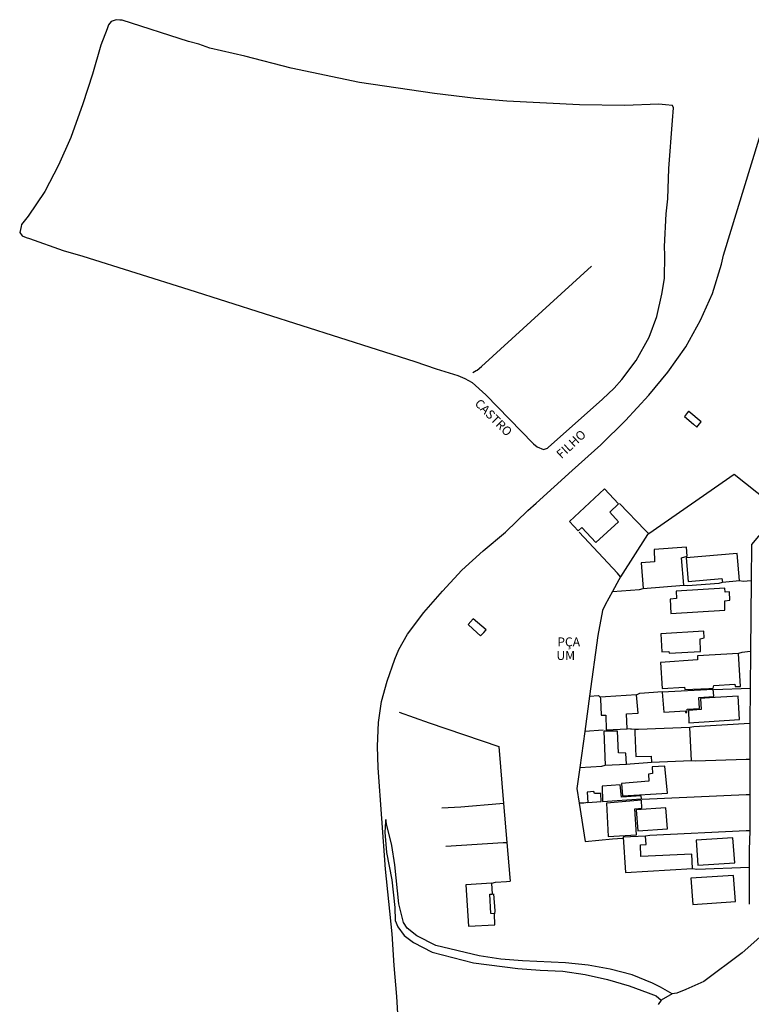
# Model space of a CAD drawing. Units: millimetres. Extents: x 185006 to 187206, y 1671517 to 1673241.
# Drawn here: x 185006 to 185212, y 1672412 to 1672689 of the extents above; entities that cross this region are included whole.
import ezdxf
from ezdxf.enums import TextEntityAlignment as Align

# ---------------------------------------------------------------- set-up
doc = ezdxf.new("R2010")
doc.units = ezdxf.units.MM
doc.header["$LTSCALE"] = 20
for name, color, linetype in [('V-EDIFICACAO', 61, 'Continuous'), ('V-ESCADA', 8, 'Continuous'), ('V-LOTE', 1, 'Continuous'), ('V-NOME_DOS_LOGRADOUROS', 7, 'Continuous'), ('V-QUADRA', 2, 'Continuous'), ('V-REFERENCIA', 44, 'Continuous')]:
    doc.layers.add(name, color=color, linetype=linetype)
doc.styles.get("Standard").update_dxf_attribs({"font": 'ARIAL.TTF', "height": 1.5})

msp = doc.modelspace()

# ---------------------------------------------------------------- linework, layer by layer
at = {"layer": 'V-EDIFICACAO'}
for points in [[(185160.74, 1672547.99), (185163.17, 1672545.39), (185164.23, 1672546.25), (185168.15, 1672542.03), (185174.46, 1672547.87), (185172.03, 1672550.59), (185174.5, 1672552.98), (185170.58, 1672557.16), (185160.74, 1672547.99)], [(185184.52, 1672540.07), (185184.65, 1672536.66), (185180.9, 1672536.32), (185181.41, 1672529.11), (185192.83, 1672530.09), (185192.19, 1672537.81), (185193.81, 1672538.19), (185193.64, 1672540.75), (185184.52, 1672540.07)], [(185193.51, 1672537.77), (185194.07, 1672531.16), (185203.57, 1672531.93), (185203.74, 1672530.9), (185208.47, 1672531.37), (185207.83, 1672539), (185193.51, 1672537.77)], [(185190.74, 1672528.43), (185190.78, 1672526.3), (185189.04, 1672526.17), (185189.21, 1672522.17), (185204.42, 1672523.1), (185204.38, 1672525.66), (185205.79, 1672525.83), (185205.66, 1672528.18), (185204.51, 1672528.13), (185204.38, 1672529.28), (185190.74, 1672528.43)], [(185186.39, 1672516.46), (185186.69, 1672511.34), (185188.61, 1672511.47), (185188.74, 1672510.96), (185197.52, 1672511.47), (185197.43, 1672515.01), (185198.58, 1672515.26), (185198.45, 1672517.18), (185186.39, 1672516.46)], [(185186.31, 1672508.4), (185186.73, 1672501.07), (185193.08, 1672501.45), (185193.17, 1672500.81), (185199.93, 1672501.1), (185201.14, 1672501.2), (185201.31, 1672501.92), (185207.15, 1672502.31), (185207.32, 1672501.62), (185208.77, 1672501.67), (185208.21, 1672510.91), (185196.71, 1672510.23), (185196.71, 1672509.12), (185186.31, 1672508.4)], [(185169.39, 1672498.64), (185169.41, 1672498.16), (185169.64, 1672493.61), (185170.92, 1672493.53), (185171.05, 1672489.48), (185176.89, 1672489.73), (185176.76, 1672493.91), (185180, 1672494.17), (185179.57, 1672499.32), (185170.87, 1672498.74), (185169.39, 1672498.64)], [(185186.73, 1672500), (185187.2, 1672494.42), (185193.26, 1672494.8), (185193.34, 1672494.29), (185193.72, 1672494.29), (185193.77, 1672495.23), (185197.26, 1672495.44), (185197.05, 1672498.55), (185201.29, 1672498.83), (185201.31, 1672498.96), (185201.13, 1672500.82), (185186.73, 1672500)], [(185200.07, 1672498.43), (185197.52, 1672498.3), (185197.69, 1672495.19), (185194.15, 1672494.89), (185194.28, 1672491.44), (185208.47, 1672492.33), (185208.09, 1672498.94), (185200.07, 1672498.43)], [(185170.33, 1672489.09), (185170.75, 1672479.55), (185176.72, 1672479.84), (185176.55, 1672482.87), (185174.46, 1672482.96), (185174.25, 1672489.09), (185170.33, 1672489.09)], [(185179.06, 1672489.52), (185179.09, 1672488.68), (185179.36, 1672481.98), (185183.67, 1672482.02), (185183.79, 1672480.4), (185195, 1672480.87), (185194.58, 1672490.12), (185180.13, 1672489.56), (185179.06, 1672489.52)], [(185175.36, 1672474.39), (185175.61, 1672470.89), (185188.31, 1672471.7), (185187.54, 1672479.21), (185183.96, 1672479.08), (185184.09, 1672477.16), (185182.94, 1672476.99), (185183.03, 1672474.99), (185175.36, 1672474.39)], [(185169.86, 1672473.66), (185170.03, 1672469.28), (185180.94, 1672470.04), (185180.85, 1672470.89), (185175.31, 1672470.51), (185174.97, 1672473.96), (185169.86, 1672473.66)], [(185165.72, 1672471.96), (185165.85, 1672469.06), (185169.64, 1672469.28), (185169.52, 1672471.58), (185167.73, 1672471.58), (185167.6, 1672472.09), (185165.72, 1672471.96)], [(185171.09, 1672468.89), (185171.6, 1672459.52), (185179.57, 1672459.94), (185179.06, 1672467.27), (185181.07, 1672467.49), (185180.94, 1672469.66), (185171.09, 1672468.89)], [(185179.49, 1672466.97), (185179.92, 1672461.13), (185188.31, 1672461.69), (185187.84, 1672467.53), (185179.49, 1672466.97)], [(185180.77, 1672453.85), (185180.64, 1672457.13), (185182.26, 1672457.26), (185182.13, 1672459.56), (185175.78, 1672459.34), (185176.46, 1672449.37), (185195.3, 1672450.48), (185195.13, 1672454.57), (185180.77, 1672453.85)], [(185196.37, 1672458.45), (185196.79, 1672451.46), (185207.15, 1672452.14), (185206.64, 1672459.09), (185196.37, 1672458.45)], [(185131.58, 1672445.88), (185132.35, 1672434.28), (185139.77, 1672434.67), (185139.6, 1672437.74), (185138.66, 1672437.82), (185138.32, 1672443.28), (185139.09, 1672443.32), (185138.92, 1672446.39), (185131.58, 1672445.88)], [(185194.87, 1672447.79), (185195.43, 1672440.42), (185207.36, 1672441.23), (185206.81, 1672448.56), (185194.87, 1672447.79)]]:
    msp.add_lwpolyline(points, close=True, dxfattribs=at)
at = {"layer": 'V-ESCADA'}
for points in [[(185195.53, 1672575.31), (185196.51, 1672574.46), (185196.51, 1672574.46), (185197.3, 1672575.44), (185197.71, 1672575.96), (185194.26, 1672578.89), (185194.26, 1672578.89), (185194.16, 1672578.98), (185193.03, 1672577.5), (185193.03, 1672577.5), (185195.53, 1672575.31)], [(185134.75, 1672516.73), (185135.73, 1672515.83), (185135.73, 1672515.83), (185136.65, 1672516.81), (185137.32, 1672517.51), (185133.62, 1672520.61), (185132.2, 1672519.07), (185134.75, 1672516.73)]]:
    msp.add_lwpolyline(points, close=True, dxfattribs=at)
at = {"layer": 'V-LOTE'}
for points in [[(185133.53, 1672589.84), (185134.53, 1672590.36), (185134.73, 1672590.47), (185136.03, 1672591.54), (185166.87, 1672619.67)], [(185219.76, 1672550.84), (185219.78, 1672551.08), (185206.98, 1672561.17), (185182.98, 1672544.53)], [(185182, 1672545.54), (185174.74, 1672553.04)], [(185219.76, 1672550.84), (185211.83, 1672541.48), (185211.75, 1672531.39)], [(185174.17, 1672533.46), (185163.4, 1672544.99)], [(185182.98, 1672544.53), (185182.67, 1672544.31), (185175.1, 1672532.46)], [(185182.98, 1672544.53), (185182, 1672545.54)], [(185175.1, 1672532.46), (185174.55, 1672531.59), (185172.79, 1672528.32)], [(185175.1, 1672532.46), (185174.17, 1672533.46)], [(185192.83, 1672530.09), (185193.92, 1672529.98)], [(185193.92, 1672529.98), (185202.8, 1672530.66)], [(185202.8, 1672530.66), (185203.74, 1672530.9)], [(185208.47, 1672531.37), (185209.51, 1672531.24)], [(185209.51, 1672531.24), (185211.75, 1672531.39)], [(185211.75, 1672531.39), (185211.58, 1672511.46)], [(185172.79, 1672528.32), (185170.76, 1672524.53), (185170.03, 1672522.98), (185168.65, 1672515.94), (185166.35, 1672498.95)], [(185172.79, 1672528.32), (185180.43, 1672528.9)], [(185180.43, 1672528.9), (185181.41, 1672529.11)], [(185209.2, 1672511.18), (185208.21, 1672510.91)], [(185211.58, 1672511.46), (185209.2, 1672511.18)], [(185211.58, 1672511.46), (185211.49, 1672501.18)], [(185166.35, 1672498.95), (185165, 1672489.01)], [(185166.35, 1672498.95), (185168.87, 1672499.1), (185169.39, 1672498.64)], [(185179.57, 1672499.32), (185180.45, 1672499.71)], [(185180.45, 1672499.71), (185186.84, 1672500.24)], [(185201.32, 1672500.83), (185211.49, 1672501.18)], [(185211.49, 1672501.18), (185211.41, 1672491.21)], [(185112.86, 1672494.41), (185121.26, 1672491.38), (185140.87, 1672484.74), (185142.2, 1672468.77)], [(185211.41, 1672491.21), (185195.64, 1672490.3)], [(185211.41, 1672491.21), (185211.39, 1672488.84), (185211.4, 1672481.2)], [(185165, 1672489.01), (185163.63, 1672478.91)], [(185170.22, 1672489.36), (185165, 1672489.01)], [(185177.84, 1672489.62), (185176.89, 1672489.73)], [(185179.06, 1672489.52), (185178.13, 1672489.63), (185177.84, 1672489.62)], [(185195.64, 1672490.3), (185194.58, 1672490.12)], [(185169.79, 1672479.29), (185170.75, 1672479.55)], [(185176.72, 1672479.84), (185177.76, 1672479.9)], [(185177.76, 1672479.9), (185182.65, 1672480.24)], [(185182.65, 1672480.24), (185183.79, 1672480.4)], [(185195, 1672480.87), (185196.1, 1672480.72)], [(185196.1, 1672480.72), (185210.35, 1672481.17)], [(185210.35, 1672481.17), (185211.4, 1672481.2)], [(185211.4, 1672481.2), (185211.42, 1672471.33)], [(185163.63, 1672478.91), (185162.82, 1672472.93), (185163.45, 1672468.88)], [(185163.63, 1672478.91), (185169.79, 1672479.29)], [(185181.11, 1672469.94), (185210.39, 1672471.28)], [(185210.39, 1672471.28), (185211.42, 1672471.33)], [(185211.42, 1672471.33), (185211.43, 1672464.01), (185211.37, 1672461.13)], [(185141.17, 1672468.68), (185130.16, 1672467.72), (185124.8, 1672467.42)], [(185142.2, 1672468.77), (185141.17, 1672468.68)], [(185142.2, 1672468.77), (185143.11, 1672457.82)], [(185163.45, 1672468.88), (185165.12, 1672458.1), (185172.78, 1672458.85), (185175.61, 1672458.98)], [(185164.47, 1672468.88), (185163.45, 1672468.88)], [(185164.75, 1672468.89), (185164.47, 1672468.88)], [(185165.85, 1672469.06), (185164.75, 1672468.89)], [(185210.36, 1672461.08), (185183.26, 1672459.74)], [(185211.37, 1672461.13), (185210.36, 1672461.08)], [(185211.37, 1672461.13), (185211.24, 1672455.72), (185211.23, 1672450.85)], [(185125.95, 1672456.75), (185142.07, 1672457.76)], [(185142.07, 1672457.76), (185143.11, 1672457.82)], [(185143.11, 1672457.82), (185143.93, 1672448), (185144.01, 1672446.97)], [(185183.26, 1672459.74), (185182.13, 1672459.56)], [(185195.3, 1672450.48), (185196.47, 1672450.35)], [(185196.47, 1672450.35), (185211.23, 1672450.85)], [(185211.23, 1672450.85), (185211.2, 1672440.45)], [(185138.92, 1672446.39), (185139.96, 1672446.66)], [(185139.96, 1672446.66), (185143.01, 1672446.89), (185144.01, 1672446.97)], [(185139.34, 1672443.4), (185139.75, 1672438.64)], [(185139.75, 1672438.64), (185139.6, 1672437.74)]]:
    msp.add_lwpolyline(points, dxfattribs=at)
at = {"layer": 'V-QUADRA'}
msp.add_lwpolyline([(185187.49, 1672622.75), (185187.45, 1672625.23), (185187.85, 1672634.35), (185188.33, 1672638.64), (185188.64, 1672647.13), (185189.69, 1672660.62), (185189.96, 1672664.15), (185189.65, 1672664.87), (185187.73, 1672665.02), (185185.83, 1672665.16), (185176.2, 1672664.84), (185163.5, 1672665.04), (185143.09, 1672666.09), (185134.37, 1672666.78), (185122.75, 1672668.18), (185101.73, 1672671.31), (185082.5, 1672675.33), (185069.48, 1672678.68), (185059.67, 1672680.94), (185056.53, 1672682.06), (185053.65, 1672682.83), (185035.03, 1672688.76), (185034.39, 1672688.82), (185033.29, 1672688.93), (185031.91, 1672688.38), (185031.17, 1672687.44), (185030.76, 1672686.38), (185029.02, 1672681.82), (185026.68, 1672673.59), (185023.94, 1672665.3), (185020.57, 1672655.88), (185017.09, 1672648.05), (185013.28, 1672640.69), (185008.6, 1672633.73), (185006.73, 1672631.39), (185006.61, 1672630.87), (185006.2, 1672629.12), (185006.87, 1672628.25), (185008.02, 1672627.72), (185008.06, 1672627.71), (185009, 1672627.49), (185018.39, 1672624.12), (185023.91, 1672622.53), (185053.74, 1672613.16), (185117.26, 1672592.94), (185123.27, 1672590.86), (185129.36, 1672589.01), (185131.35, 1672588.15), (185133.34, 1672587.04), (185137.17, 1672583.54), (185150.56, 1672569.87), (185150.63, 1672569.81), (185151.64, 1672568.91), (185153.4, 1672568.17), (185154.51, 1672568.55), (185154.77, 1672568.78), (185170.02, 1672582.37), (185173.24, 1672585.42), (185175.42, 1672587.83), (185179.44, 1672593.17), (185183.12, 1672599.74), (185185.3, 1672605.58), (185186.72, 1672611.84), (185187.41, 1672616.19)], close=True, dxfattribs=at)
for points in [[(185112.58, 1672408.15), (185112.24, 1672414.53), (185111.44, 1672423.28), (185110.87, 1672432.18), (185109.03, 1672450.28), (185106.93, 1672478.81), (185106.78, 1672484.88), (185107.09, 1672491.56), (185107.89, 1672497.44), (185109.46, 1672503.09), (185111.6, 1672509.35), (185112.75, 1672512.05), (185115.16, 1672516.37), (185119.83, 1672522.44), (185125, 1672528.39), (185130.51, 1672534.3), (185136.45, 1672539.72), (185142.73, 1672545.02), (185149.05, 1672551.09), (185151.34, 1672553.15), (185161.49, 1672562.28), (185169.53, 1672569.52), (185176.42, 1672576.35), (185183.01, 1672583.45), (185188.37, 1672589.9), (185193.39, 1672597.08), (185197.56, 1672604.49), (185200.89, 1672612.05), (185203.46, 1672620.26), (185204, 1672622.77), (185215.84, 1672661.26)], [(185214.25, 1672431.19), (185209.23, 1672426.85), (185198.47, 1672418.77), (185193.4, 1672416.56), (185190.85, 1672415.44), (185189.59, 1672415.32), (185186.46, 1672413.54), (185185.66, 1672412.27)]]:
    msp.add_lwpolyline(points, dxfattribs=at)
at = {"layer": 'V-REFERENCIA'}
msp.add_lwpolyline([(185189.59, 1672415.32), (185186.34, 1672417.18), (185184.8, 1672417.91), (185184.08, 1672418.25), (185178.3, 1672420.6), (185172.13, 1672422.26), (185165.93, 1672423.35), (185159.57, 1672423.98), (185147.55, 1672424.56), (185141.46, 1672425.04), (185135.33, 1672425.94), (185123.19, 1672428.92), (185117.83, 1672431.58), (185115.11, 1672433.7), (185114.04, 1672435.31), (185112.78, 1672440.57), (185111.59, 1672451.51), (185110.82, 1672457), (185109.33, 1672463.02), (185109.06, 1672464.27), (185109.01, 1672463.65), (185108.79, 1672460.75), (185109.33, 1672455.01), (185110.79, 1672447.34), (185111.59, 1672439.55), (185111.74, 1672435.86), (185112.47, 1672434.1), (185114.23, 1672431.67), (185116.84, 1672429.68), (185122.12, 1672426.98), (185133.76, 1672423.99), (185146.17, 1672422.39), (185152.49, 1672421.91), (185158.85, 1672421.66), (185165.17, 1672420.76), (185171.37, 1672419.29), (185177.46, 1672417.59), (185182.84, 1672415.57), (185185.12, 1672414.72), (185186.46, 1672413.54)], dxfattribs=at)

# ---------------------------------------------------------------- texts
at = {"layer": 'V-NOME_DOS_LOGRADOUROS'}
for s, rotation, p in [('CASTRO', 315, (185133.34, 1672580.35)), ('FILHO', 43, (185159, 1672564.89))]:
    msp.add_text(s, height=2.5, rotation=rotation, dxfattribs=at).set_placement(p, align=Align.BOTTOM_LEFT)
for s, p in [('PÇA', (185157.29, 1672512.13)), ('UM', (185157.06, 1672508.3))]:
    msp.add_text(s, height=2.5, dxfattribs=at).set_placement(p, align=Align.BOTTOM_LEFT)

doc.saveas('drawing.dxf')
